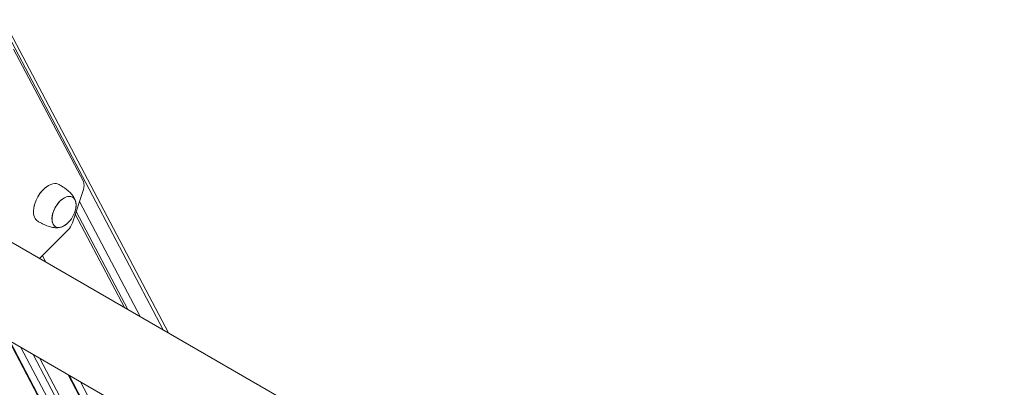
# Model space of a CAD drawing. Units: millimetres. Extents: x 13089 to 28617, y 14465 to 28273.
# Drawn here: x 25520 to 26388, y 19701 to 20024 of the extents above; entities that cross this region are included whole.
import ezdxf

# ---------------------------------------------------------------- set-up
doc = ezdxf.new("R2010")
doc.units = ezdxf.units.MM
doc.layers.add('AXONOMETRIC', color=7, linetype='Continuous')
doc.layers.add('TIPTAP_DIM', color=9, linetype='Continuous')

# ---------------------------------------------------------------- blocks, each defined once
blk = doc.blocks.new('K008 AL_axonometric')
at = {"layer": 'AXONOMETRIC', "linetype": 'ByBlock', "lineweight": 15}
for p, q in [((-1193.36, 3664.05), (-1335.69, 3934.35)), ((-1188.78, 3661.4), (-1334.07, 3937.32)), ((-1325.24, 3911.43), (-1263.79, 3794.75)), ((-1294.54, 3791.22), (-1294.61, 3791.18)), ((-1263.79, 3787.85), (-1273.43, 3758.42)), ((-1267.24, 3777.31), (-1213.83, 3675.86)), ((-977.98, 3539.71), (-1376.97, 3770.04)), ((-1307.76, 3768.4), (-1307.76, 3768.32)), ((-1270.89, 3766.16), (-1227.5, 3683.75)), ((-1224.67, 3682.12), (-1270.14, 3768.47)), ((-1277.42, 3751.89), (-1302.39, 3726.99)), ((-1301.53, 3726.49), (-1302, 3727.38)), ((-1296.95, 3723.84), (-1299.9, 3729.46)), ((-1351.33, 3667.49), (430.96, 2638.59)), ((-1329.48, 3654.87), (-953.99, 2941.78)), ((-1328.67, 3654.4), (-954.05, 2942.95)), ((-954.73, 2957.33), (-1318.77, 3648.69)), ((-1307.93, 3642.43), (-955.47, 2973.07)), ((-1302.08, 3639.05), (-955.87, 2981.56)), ((-1277.16, 3624.66), (-957.58, 3017.76)), ((-1276.35, 3624.2), (-957.64, 3018.93)), ((-958.32, 3033.31), (-1266.45, 3618.48))]:
    blk.add_line(p, q, dxfattribs=at)
at = {"layer": 'AXONOMETRIC', "linetype": 'ByBlock', "lineweight": 15, "flags": 128}
for points in [[(-1285.18, 3792.14), (-1285.93, 3792.51), (-1287.41, 3792.93), (-1289.03, 3793.01), (-1290.75, 3792.77), (-1292.55, 3792.19), (-1294.39, 3791.3), (-1296.23, 3790.12), (-1298.04, 3788.65), (-1299.78, 3786.94), (-1301.42, 3785.02), (-1302.93, 3782.92), (-1304.27, 3780.68), (-1305.42, 3778.35), (-1306.36, 3775.97), (-1307.07, 3773.6), (-1307.54, 3771.27), (-1307.75, 3769.03), (-1307.71, 3766.92), (-1307.41, 3765), (-1306.86, 3763.28)], [(-1270.52, 3771.07), (-1270.27, 3772.85), (-1270.23, 3774.75), (-1270.43, 3776.49), (-1270.88, 3778.04), (-1271.56, 3779.35), (-1272.46, 3780.39), (-1273.55, 3781.15), (-1274.82, 3781.59), (-1276.22, 3781.72), (-1277.74, 3781.53), (-1279.32, 3781.02), (-1280.94, 3780.21), (-1282.56, 3779.11), (-1284.14, 3777.75), (-1285.64, 3776.17), (-1287.02, 3774.39), (-1288.26, 3772.47), (-1289.33, 3770.44), (-1290.2, 3768.35), (-1290.85, 3766.26), (-1291.26, 3764.21), (-1291.43, 3762.24), (-1291.35, 3760.42), (-1291.02, 3758.77), (-1290.45, 3757.34), (-1289.66, 3756.16), (-1288.66, 3755.26), (-1287.48, 3754.65), (-1286.14, 3754.36), (-1286.14, 3754.36)], [(-1290.7, 3757.87), (-1291.18, 3759.39), (-1291.41, 3761.11), (-1291.39, 3763), (-1291.13, 3765), (-1290.62, 3767.07), (-1289.88, 3769.17), (-1288.94, 3771.24), (-1287.8, 3773.23), (-1286.5, 3775.11), (-1285.06, 3776.81), (-1283.53, 3778.31), (-1281.93, 3779.57), (-1280.31, 3780.56), (-1278.7, 3781.26), (-1277.14, 3781.64), (-1275.66, 3781.71), (-1274.31, 3781.46), (-1273.11, 3780.89), (-1272.09, 3780.02), (-1271.27, 3778.87), (-1270.68, 3777.46), (-1270.33, 3775.84), (-1270.22, 3774.03), (-1270.36, 3772.08), (-1270.52, 3771.07)], [(-1278.3, 3757.59), (-1278.91, 3757.09), (-1280.53, 3755.96), (-1282.15, 3755.11), (-1283.74, 3754.57), (-1285.26, 3754.34), (-1286.68, 3754.44), (-1287.96, 3754.85), (-1289.08, 3755.57), (-1290, 3756.59), (-1290.7, 3757.87)]]:
    blk.add_lwpolyline(points, dxfattribs=at)
at = {"layer": 'AXONOMETRIC', "linetype": 'ByBlock', "lineweight": 15}
for centre, radius, start, end in [((-1272.34, 3791.3), 9.22, 338.01107, 21.98893), ((-1279.28, 3767.14), 28.51, 122.53481, 177.47055), ((-1293.65, 3775.43), 23.53, 310.69183, 349.31354), ((-1300.2, 3765.87), 7.15, 201.27335, 238.95181), ((-1286.22, 3765.7), 11.34, 270.40783, 314.32263), ((-1289.36, 3763.68), 16.78, 315.3783, 341.73407)]:
    blk.add_arc(centre, radius, start, end, dxfattribs=at)
for points, knots in [([(-1270.34, 3775.92), (-1270.44, 3776.52), (-1270.64, 3777.59), (-1271.17, 3779.09), (-1271.81, 3780.42), (-1272.58, 3781.68), (-1273.5, 3782.92), (-1274.6, 3784.18), (-1275.92, 3785.49), (-1277.52, 3786.9), (-1279.44, 3788.41), (-1281.71, 3790), (-1283.68, 3791.26), (-1284.92, 3791.98), (-1285.26, 3792.19)], [0, 0, 0, 0, 0.08336, 0.148815, 0.210066, 0.269503, 0.33149, 0.399062, 0.476558, 0.567974, 0.676678, 0.804016, 0.944816, 1, 1, 1, 1]), ([(-1303.96, 3759.8), (-1303.09, 3759.31), (-1301.3, 3758.31), (-1298.65, 3757.03), (-1296.12, 3755.96), (-1293.9, 3755.17), (-1291.94, 3754.62), (-1290.19, 3754.26), (-1288.56, 3754.07), (-1287, 3754.03), (-1285.45, 3754.16), (-1283.9, 3754.46), (-1282.91, 3754.82), (-1282.41, 3755.01)], [0, 0, 0, 0, 0.13663, 0.28231, 0.40399, 0.506043, 0.591005, 0.663558, 0.728717, 0.791753, 0.855872, 0.926899, 1, 1, 1, 1])]:
    blk.add_open_spline(points, degree=3, knots=knots, dxfattribs=at)

msp = doc.modelspace()

# ---------------------------------------------------------------- block references
at = {"layer": 'TIPTAP_DIM'}
msp.add_blockref('K008 AL_axonometric', (26840.18, 16086.94), dxfattribs=at)

doc.saveas('drawing.dxf')
